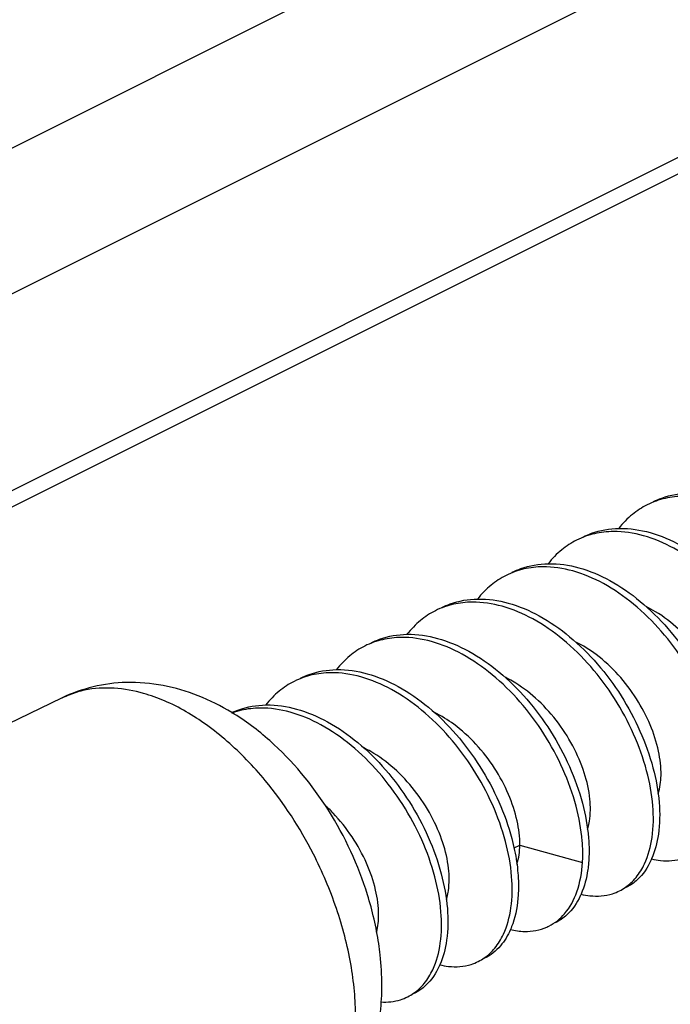
# Model space of a CAD drawing. Units: inches. Extents: x 0 to 22, y 0 to 17.
# Drawn here: x 15.5 to 15.6, y 9.3 to 9.4 of the extents above; entities that cross this region are included whole.
import ezdxf

# ---------------------------------------------------------------- set-up
doc = ezdxf.new("R2010")
doc.units = ezdxf.units.IN
doc.header["$LTSCALE"] = 1.21
doc.header["$MEASUREMENT"] = 0
doc.layers.add('DRW_FORMAT', color=7, linetype='CONTINUOUS')

msp = doc.modelspace()

# ---------------------------------------------------------------- linework, layer by layer
at = {"layer": 'DRW_FORMAT', "color": 7, "linetype": 'Continuous'}
for p, q in [((15.28921, 9.31126), (15.63436, 9.48383)), ((15.67599, 9.48393), (15.31854, 9.3052)), ((15.34414, 9.2901), (15.68853, 9.46229)), ((15.34654, 9.28898), (15.67822, 9.45482)), ((15.48151, 9.32581), (15.3598, 9.26662)), ((15.54573, 9.30453), (15.54654, 9.30493)), ((15.54655, 9.30493), (15.55545, 9.30247))]:
    msp.add_line(p, q, dxfattribs=at)
for points, knots in [([(13.90289, 10.08004), (13.9186, 10.07982), (13.96006, 10.07796), (14.02778, 10.06971), (14.10593, 10.05312), (14.18494, 10.02947), (14.26439, 9.99893), (14.34411, 9.96164), (14.42383, 9.91768), (14.50323, 9.86726), (14.58216, 9.81038), (14.66014, 9.74734), (14.73682, 9.67833), (14.81167, 9.60386), (14.88403, 9.52448), (14.95361, 9.44072), (15.01955, 9.35364), (15.08191, 9.26353), (15.13929, 9.17263), (15.19226, 9.08088), (15.23887, 8.99225), (15.28062, 8.90555), (15.31608, 8.82488), (15.34735, 8.7471), (15.37361, 8.67538), (15.39681, 8.60631), (15.41644, 8.54216), (15.4335, 8.4801), (15.44813, 8.42191), (15.46062, 8.3654), (15.47134, 8.31199), (15.48021, 8.26001), (15.48782, 8.21065), (15.49364, 8.16255), (15.49866, 8.11669), (15.50198, 8.07191), (15.50464, 8.02877), (15.50568, 7.99564), (15.50604, 7.97705), (15.50611, 7.97245)], [0, 0, 0, 0, 0.047131, 0.124437, 0.204357, 0.286524, 0.371596, 0.45949, 0.550351, 0.644505, 0.741507, 0.842053, 0.945174, 1.050866, 1.158683, 1.267286, 1.377428, 1.486243, 1.595951, 1.699832, 1.803982, 1.896304, 1.988458, 2.068295, 2.147748, 2.217536, 2.286865, 2.348977, 2.410618, 2.466836, 2.522581, 2.574025, 2.625017, 2.672395, 2.719359, 2.763425, 2.807081, 2.849017, 2.862847, 2.862847, 2.862847, 2.862847]), ([(15.56552, 9.35368), (15.5659, 9.35387), (15.56752, 9.35457), (15.56929, 9.35487), (15.57062, 9.3549)], [0, 0, 0, 0, 0.001276456, 0.005267783, 0.005267783, 0.005267783, 0.005267783]), ([(15.56716, 9.35414), (15.56673, 9.35404), (15.56586, 9.35379), (15.56504, 9.35343), (15.56463, 9.35323)], [0, 0, 0, 0, 0.001320494, 0.002692396, 0.002692396, 0.002692396, 0.002692396]), ([(15.58279, 9.3491), (15.58147, 9.3502), (15.57875, 9.3521), (15.57436, 9.35399), (15.57041, 9.3546), (15.56804, 9.35434), (15.56716, 9.35414)], [0, 0, 0, 0, 0.00514964, 0.00987014, 0.01423574, 0.01696114, 0.01696114, 0.01696114, 0.01696114]), ([(15.56463, 9.35323), (15.56388, 9.35285), (15.56239, 9.35189), (15.56117, 9.35061), (15.5606, 9.34988)], [0, 0, 0, 0, 0.002502671, 0.005271289, 0.005271289, 0.005271289, 0.005271289]), ([(15.5555, 9.34866), (15.5559, 9.34886), (15.55752, 9.34956), (15.55929, 9.34986), (15.5606, 9.34988)], [0, 0, 0, 0, 0.001338707, 0.00527047, 0.00527047, 0.00527047, 0.00527047]), ([(15.5727, 9.34415), (15.57137, 9.34524), (15.56865, 9.34713), (15.56428, 9.34899), (15.56037, 9.34959), (15.55804, 9.34933), (15.55716, 9.34913)], [0, 0, 0, 0, 0.00516585, 0.00986456, 0.0141535, 0.01685169, 0.01685169, 0.01685169, 0.01685169]), ([(15.5606, 9.34988), (15.56064, 9.34988), (15.56214, 9.34991), (15.56522, 9.34943), (15.56962, 9.34753), (15.57234, 9.34564), (15.57366, 9.34454)], [0, 0, 0, 0, 0.00011331, 0.0044911, 0.00922148, 0.01437227, 0.01437227, 0.01437227, 0.01437227]), ([(15.55461, 9.34822), (15.55386, 9.34784), (15.55237, 9.34688), (15.55114, 9.34559), (15.55058, 9.34487)], [0, 0, 0, 0, 0.002527045, 0.005275694, 0.005275694, 0.005275694, 0.005275694]), ([(15.55716, 9.34913), (15.55673, 9.34903), (15.55586, 9.34878), (15.55503, 9.34843), (15.55461, 9.34822)], [0, 0, 0, 0, 0.001317862, 0.002711994, 0.002711994, 0.002711994, 0.002711994]), ([(15.54714, 9.34412), (15.54671, 9.34402), (15.54584, 9.34377), (15.54501, 9.34342), (15.54459, 9.34321)], [0, 0, 0, 0, 0.001317918, 0.002713944, 0.002713944, 0.002713944, 0.002713944]), ([(15.54548, 9.34365), (15.54588, 9.34385), (15.54749, 9.34455), (15.54926, 9.34485), (15.55058, 9.34487)], [0, 0, 0, 0, 0.001327505, 0.005265912, 0.005265912, 0.005265912, 0.005265912]), ([(15.57545, 9.31553), (15.57532, 9.3172), (15.57467, 9.32069), (15.57283, 9.32582), (15.57014, 9.3308), (15.56677, 9.33533), (15.56287, 9.33918), (15.55863, 9.34212), (15.55426, 9.34398), (15.55035, 9.34458), (15.54802, 9.34432), (15.54714, 9.34412)], [0, 0, 0, 0, 0.00504268, 0.01058123, 0.0162846, 0.02195433, 0.02747302, 0.03263753, 0.03733739, 0.04162605, 0.04432382, 0.04432382, 0.04432382, 0.04432382]), ([(15.55058, 9.34487), (15.5506, 9.34487), (15.55206, 9.3449), (15.55513, 9.34444), (15.55955, 9.34255), (15.56382, 9.33958), (15.56771, 9.33572), (15.57107, 9.3312), (15.57374, 9.32623), (15.57557, 9.32112), (15.57621, 9.31764), (15.57635, 9.31597)], [0, 0, 0, 0, 0.00005433, 0.00438253, 0.00916173, 0.01437375, 0.01988686, 0.02553993, 0.03122109, 0.03673692, 0.04176284, 0.04176284, 0.04176284, 0.04176284]), ([(15.54459, 9.34321), (15.54384, 9.34283), (15.54235, 9.34186), (15.54112, 9.34058), (15.54055, 9.33986)], [0, 0, 0, 0, 0.002527168, 0.005275614, 0.005275614, 0.005275614, 0.005275614]), ([(15.53546, 9.33864), (15.53585, 9.33884), (15.53747, 9.33954), (15.53924, 9.33984), (15.54056, 9.33986)], [0, 0, 0, 0, 0.001325497, 0.005266013, 0.005266013, 0.005266013, 0.005266013]), ([(15.56543, 9.31052), (15.56529, 9.31219), (15.56465, 9.31568), (15.5628, 9.32081), (15.56012, 9.32579), (15.55675, 9.33032), (15.55285, 9.33416), (15.54861, 9.3371), (15.54424, 9.33897), (15.54033, 9.33957), (15.538, 9.33931), (15.53712, 9.33911)], [0, 0, 0, 0, 0.00504384, 0.01058154, 0.01628279, 0.02195073, 0.02747174, 0.03263484, 0.03733598, 0.04162435, 0.04432163, 0.04432163, 0.04432163, 0.04432163]), ([(15.54056, 9.33986), (15.54057, 9.33986), (15.54203, 9.33989), (15.5451, 9.33943), (15.54953, 9.33754), (15.55379, 9.33457), (15.55769, 9.33071), (15.56104, 9.32619), (15.56371, 9.32122), (15.56555, 9.31611), (15.56619, 9.31263), (15.56632, 9.31096)], [0, 0, 0, 0, 0.00005169, 0.00438001, 0.00916078, 0.01437091, 0.01988568, 0.02553756, 0.03121803, 0.03673457, 0.04176272, 0.04176272, 0.04176272, 0.04176272]), ([(15.53457, 9.3382), (15.53381, 9.33782), (15.53232, 9.33685), (15.5311, 9.33557), (15.53053, 9.33485)], [0, 0, 0, 0, 0.002527167, 0.005275536, 0.005275536, 0.005275536, 0.005275536]), ([(15.53712, 9.33911), (15.53669, 9.33901), (15.53582, 9.33876), (15.53498, 9.33841), (15.53457, 9.3382)], [0, 0, 0, 0, 0.001317949, 0.002716047, 0.002716047, 0.002716047, 0.002716047]), ([(15.5762, 9.31721), (15.57629, 9.3175), (15.57662, 9.31882), (15.57668, 9.32145), (15.57592, 9.32506), (15.57435, 9.32883), (15.57208, 9.33245), (15.56923, 9.33563), (15.56659, 9.33766), (15.56495, 9.33856), (15.5645, 9.33878)], [0, 0, 0, 0, 0.00091325, 0.0040615, 0.00778028, 0.01190804, 0.01624594, 0.02055073, 0.02464872, 0.0261581, 0.0261581, 0.0261581, 0.0261581]), ([(15.52705, 9.33409), (15.52663, 9.33399), (15.52577, 9.33374), (15.52495, 9.33339), (15.52454, 9.33319)], [0, 0, 0, 0, 0.001316752, 0.002671355, 0.002671355, 0.002671355, 0.002671355]), ([(15.52544, 9.33363), (15.52583, 9.33383), (15.52745, 9.33453), (15.52922, 9.33483), (15.53053, 9.33485)], [0, 0, 0, 0, 0.001323432, 0.005266121, 0.005266121, 0.005266121, 0.005266121]), ([(15.55541, 9.30551), (15.55527, 9.30718), (15.55463, 9.31067), (15.55278, 9.3158), (15.55009, 9.32079), (15.54671, 9.32532), (15.54281, 9.32917), (15.53857, 9.3321), (15.53419, 9.33397), (15.53027, 9.33456), (15.52793, 9.33429), (15.52705, 9.33409)], [0, 0, 0, 0, 0.00503938, 0.01058674, 0.01630416, 0.02198025, 0.02747696, 0.03265805, 0.03735668, 0.04166597, 0.04436733, 0.04436733, 0.04436733, 0.04436733]), ([(15.53053, 9.33485), (15.53055, 9.33485), (15.53201, 9.33488), (15.53508, 9.33442), (15.5395, 9.33253), (15.54377, 9.32956), (15.54767, 9.3257), (15.55102, 9.32118), (15.55369, 9.31621), (15.55553, 9.3111), (15.55617, 9.30762), (15.5563, 9.30595)], [0, 0, 0, 0, 0.00004901, 0.00437751, 0.00915985, 0.01436794, 0.01988449, 0.02553512, 0.03121486, 0.03673215, 0.04176258, 0.04176258, 0.04176258, 0.04176258]), ([(15.52454, 9.33319), (15.52378, 9.3328), (15.52229, 9.33184), (15.52107, 9.33055), (15.52051, 9.32984)], [0, 0, 0, 0, 0.002552357, 0.005277538, 0.005277538, 0.005277538, 0.005277538]), ([(15.56619, 9.31224), (15.56646, 9.31307), (15.56672, 9.31512), (15.56632, 9.31845), (15.56512, 9.32213), (15.56319, 9.32578), (15.56062, 9.32918), (15.55769, 9.33189), (15.55552, 9.33326), (15.5545, 9.33376)], [0, 0, 0, 0, 0.00262767, 0.00609337, 0.00998597, 0.0141584, 0.01844933, 0.02268796, 0.02608889, 0.02608889, 0.02608889, 0.02608889]), ([(15.51542, 9.32862), (15.51582, 9.32882), (15.51744, 9.32952), (15.51921, 9.32981), (15.52051, 9.32984)], [0, 0, 0, 0, 0.001362207, 0.005262229, 0.005262229, 0.005262229, 0.005262229]), ([(15.52051, 9.32984), (15.52054, 9.32984), (15.52201, 9.32986), (15.52508, 9.3294), (15.5295, 9.32751), (15.53375, 9.32455), (15.53765, 9.32069), (15.54101, 9.31615), (15.54368, 9.31118), (15.54494, 9.30765), (15.54541, 9.30587)], [0, 0, 0, 0, 0.00009111, 0.00441585, 0.00916551, 0.01438582, 0.01988998, 0.02555493, 0.03124656, 0.03675961, 0.03675961, 0.03675961, 0.03675961]), ([(15.51703, 9.32908), (15.51661, 9.32898), (15.51575, 9.32873), (15.51493, 9.32838), (15.51452, 9.32817)], [0, 0, 0, 0, 0.001316899, 0.002674567, 0.002674567, 0.002674567, 0.002674567]), ([(15.54539, 9.30049), (15.54525, 9.30217), (15.54461, 9.30566), (15.54276, 9.31079), (15.54007, 9.31578), (15.53669, 9.32031), (15.53279, 9.32415), (15.52855, 9.32709), (15.52417, 9.32895), (15.52025, 9.32955), (15.51791, 9.32928), (15.51703, 9.32908)], [0, 0, 0, 0, 0.00503874, 0.01058572, 0.01630321, 0.02198006, 0.02747759, 0.03265784, 0.03735553, 0.04166272, 0.04436408, 0.04436408, 0.04436408, 0.04436408]), ([(15.55623, 9.30742), (15.55631, 9.30772), (15.5566, 9.30905), (15.55661, 9.3117), (15.55578, 9.31534), (15.55414, 9.31913), (15.55181, 9.32272), (15.54893, 9.32584), (15.54637, 9.32775), (15.54482, 9.32858), (15.54445, 9.32876)], [0, 0, 0, 0, 0.0009261, 0.00407703, 0.00786473, 0.01204533, 0.01640689, 0.02065032, 0.02471186, 0.0259213, 0.0259213, 0.0259213, 0.0259213]), ([(15.50565, 9.32376), (15.50414, 9.32467), (15.49946, 9.32703), (15.49102, 9.32876), (15.48435, 9.32718), (15.48151, 9.32581)], [0, 0, 0, 0, 0.00531289, 0.01567475, 0.02513208, 0.02513208, 0.02513208, 0.02513208]), ([(15.49611, 9.32541), (15.49514, 9.32582), (15.49154, 9.32712), (15.48674, 9.32757), (15.48335, 9.32655), (15.48266, 9.32628)], [0, 0, 0, 0, 0.00314523, 0.01152628, 0.01373022, 0.01373022, 0.01373022, 0.01373022]), ([(15.51452, 9.32817), (15.51376, 9.32779), (15.51227, 9.32683), (15.51105, 9.32554), (15.51049, 9.32482)], [0, 0, 0, 0, 0.002549736, 0.005277369, 0.005277369, 0.005277369, 0.005277369]), ([(15.50775, 9.31706), (15.506, 9.31887), (15.50238, 9.32205), (15.49821, 9.32451), (15.49611, 9.32541)], [0, 0, 0, 0, 0.00754803, 0.01439445, 0.01439445, 0.01439445, 0.01439445]), ([(15.50562, 9.32372), (15.50595, 9.32388), (15.5075, 9.32452), (15.50919, 9.3248), (15.51049, 9.32483)], [0, 0, 0, 0, 0.001111551, 0.005014609, 0.005014609, 0.005014609, 0.005014609]), ([(15.50702, 9.32407), (15.50659, 9.32397), (15.50614, 9.32384), (15.50571, 9.32368), (15.50568, 9.32367)], [0, 0, 0, 0, 0.001317024, 0.001389018, 0.001389018, 0.001389018, 0.001389018]), ([(15.53536, 9.29548), (15.53523, 9.29716), (15.53458, 9.30065), (15.53274, 9.30578), (15.53005, 9.31077), (15.52667, 9.3153), (15.52277, 9.31914), (15.51853, 9.32208), (15.51415, 9.32394), (15.51023, 9.32454), (15.50789, 9.32427), (15.50702, 9.32407)], [0, 0, 0, 0, 0.00503823, 0.01058479, 0.01630219, 0.02197961, 0.02747808, 0.03265741, 0.03735429, 0.04165935, 0.04436066, 0.04436066, 0.04436066, 0.04436066]), ([(15.51049, 9.32483), (15.51052, 9.32483), (15.51199, 9.32485), (15.51506, 9.32439), (15.51947, 9.3225), (15.52373, 9.31954), (15.52763, 9.31567), (15.53099, 9.31114), (15.53366, 9.30617), (15.53549, 9.30106), (15.53612, 9.29759), (15.53626, 9.29593)], [0, 0, 0, 0, 0.00008845, 0.00441341, 0.00916553, 0.01438634, 0.01989032, 0.02555474, 0.0312456, 0.03675849, 0.04176559, 0.04176559, 0.04176559, 0.04176559]), ([(15.54655, 9.30493), (15.54656, 9.30609), (15.54624, 9.30857), (15.54501, 9.31227), (15.54304, 9.31595), (15.54042, 9.31932), (15.53752, 9.32197), (15.53541, 9.32327), (15.53446, 9.32374)], [0, 0, 0, 0, 0.00348689, 0.00742366, 0.01164185, 0.01593927, 0.0201822, 0.02334327, 0.02334327, 0.02334327, 0.02334327]), ([(15.52652, 9.29096), (15.52617, 9.2933), (15.52463, 9.29992), (15.51992, 9.31009), (15.51428, 9.31691), (15.51105, 9.31976)], [0, 0, 0, 0, 0.00709587, 0.02030469, 0.03324121, 0.03324121, 0.03324121, 0.03324121]), ([(15.53622, 9.29754), (15.5363, 9.29785), (15.53657, 9.2992), (15.53654, 9.30185), (15.53569, 9.30545), (15.53405, 9.3092), (15.53171, 9.31276), (15.52883, 9.31587), (15.52627, 9.31776), (15.52474, 9.31857), (15.52441, 9.31874)], [0, 0, 0, 0, 0.00094227, 0.00412432, 0.00784989, 0.01199873, 0.01631669, 0.02058523, 0.02465196, 0.02577538, 0.02577538, 0.02577538, 0.02577538]), ([(15.52051, 9.29594), (15.51961, 9.29859), (15.51689, 9.30501), (15.51234, 9.31202), (15.50868, 9.31611), (15.50775, 9.31706)], [0, 0, 0, 0, 0.00839253, 0.02084913, 0.02484063, 0.02484063, 0.02484063, 0.02484063]), ([(15.52622, 9.2926), (15.52642, 9.2934), (15.52662, 9.29541), (15.52616, 9.29874), (15.52487, 9.30249), (15.52282, 9.30618), (15.52069, 9.30887), (15.51927, 9.31026), (15.51887, 9.31062)], [0, 0, 0, 0, 0.00246613, 0.00600327, 0.01001415, 0.01429067, 0.01861, 0.02023863, 0.02023863, 0.02023863, 0.02023863]), ([(15.56305, 9.30034), (15.56353, 9.30093), (15.56461, 9.30271), (15.56553, 9.3062), (15.56555, 9.30902), (15.56543, 9.31052)], [0, 0, 0, 0, 0.00227899, 0.00618601, 0.01067483, 0.01067483, 0.01067483, 0.01067483]), ([(15.56632, 9.31096), (15.56645, 9.30947), (15.56642, 9.30674), (15.56575, 9.30409), (15.56526, 9.30298)], [0, 0, 0, 0, 0.004494066, 0.008113377, 0.008113377, 0.008113377, 0.008113377]), ([(15.55545, 9.30246), (15.55547, 9.30279), (15.55549, 9.30346), (15.55548, 9.30447), (15.55544, 9.30516), (15.55541, 9.30551)], [0, 0, 0, 0, 0.00098636, 0.002002399, 0.003047447, 0.003047447, 0.003047447, 0.003047447]), ([(15.56525, 9.30298), (15.56567, 9.30288), (15.56715, 9.30262), (15.56907, 9.30275), (15.5704, 9.3033), (15.57072, 9.30346)], [0, 0, 0, 0, 0.001291143, 0.004495103, 0.005584825, 0.005584825, 0.005584825, 0.005584825]), ([(15.55291, 9.29519), (15.55369, 9.2961), (15.55493, 9.29847), (15.55536, 9.30106), (15.55545, 9.30246)], [0, 0, 0, 0, 0.003584952, 0.007796028, 0.007796028, 0.007796028, 0.007796028]), ([(15.56526, 9.30298), (15.56523, 9.3029), (15.56474, 9.30182), (15.56367, 9.30022), (15.5622, 9.2992), (15.5616, 9.2989)], [0, 0, 0, 0, 0.000264938, 0.003571392, 0.005573227, 0.005573227, 0.005573227, 0.005573227]), ([(15.74009, 9.30131), (15.6985, 9.28074), (15.61522, 9.23983), (15.50001, 9.18238), (15.42613, 9.146), (15.39388, 9.1301)], [0, 0, 0, 0, 0.1392029, 0.2783538, 0.3862358, 0.3862358, 0.3862358, 0.3862358]), ([(15.54301, 9.29032), (15.54349, 9.29092), (15.54457, 9.2927), (15.54548, 9.2962), (15.54551, 9.29901), (15.54539, 9.30049)], [0, 0, 0, 0, 0.00229829, 0.00619625, 0.01066628, 0.01066628, 0.01066628, 0.01066628]), ([(15.54628, 9.30094), (15.54631, 9.30059), (15.54635, 9.29991), (15.54636, 9.29889), (15.54634, 9.29823), (15.54632, 9.2979)], [0, 0, 0, 0, 0.001045048, 0.002061087, 0.003047447, 0.003047447, 0.003047447, 0.003047447]), ([(15.5607, 9.29845), (15.56129, 9.29874), (15.56213, 9.29933), (15.56282, 9.30006), (15.56305, 9.30034)], [0, 0, 0, 0, 0.001958423, 0.003024764, 0.003024764, 0.003024764, 0.003024764]), ([(15.54632, 9.2979), (15.54624, 9.2965), (15.54595, 9.2948), (15.54534, 9.29323), (15.54522, 9.29296)], [0, 0, 0, 0, 0.004195691, 0.005065734, 0.005065734, 0.005065734, 0.005065734]), ([(15.55524, 9.29797), (15.55521, 9.29789), (15.55472, 9.2968), (15.55365, 9.29521), (15.55217, 9.29419), (15.55158, 9.29389)], [0, 0, 0, 0, 0.000266949, 0.003574025, 0.005573464, 0.005573464, 0.005573464, 0.005573464]), ([(15.55523, 9.29797), (15.55565, 9.29787), (15.55713, 9.29761), (15.55905, 9.29774), (15.56038, 9.29829), (15.5607, 9.29845)], [0, 0, 0, 0, 0.001294474, 0.00449758, 0.005584942, 0.005584942, 0.005584942, 0.005584942]), ([(15.52255, 9.28807), (15.52232, 9.28939), (15.52173, 9.29204), (15.52096, 9.29464), (15.52051, 9.29594)], [0, 0, 0, 0, 0.004018577, 0.008135814, 0.008135814, 0.008135814, 0.008135814]), ([(15.53298, 9.28531), (15.53347, 9.2859), (15.53455, 9.28769), (15.53546, 9.29118), (15.53548, 9.294), (15.53536, 9.29548)], [0, 0, 0, 0, 0.00229688, 0.0061961, 0.01066836, 0.01066836, 0.01066836, 0.01066836]), ([(15.53626, 9.29593), (15.53638, 9.29444), (15.53636, 9.29171), (15.53568, 9.28905), (15.5352, 9.28795)], [0, 0, 0, 0, 0.004489721, 0.008114592, 0.008114592, 0.008114592, 0.008114592]), ([(15.54521, 9.29296), (15.54586, 9.2928), (15.5476, 9.29255), (15.54951, 9.29288), (15.55058, 9.29339), (15.55068, 9.29344)], [0, 0, 0, 0, 0.002026266, 0.005246871, 0.005582529, 0.005582529, 0.005582529, 0.005582529]), ([(15.54522, 9.29296), (15.54486, 9.29213), (15.5439, 9.29051), (15.54241, 9.2893), (15.54155, 9.28887)], [0, 0, 0, 0, 0.002718489, 0.005580534, 0.005580534, 0.005580534, 0.005580534]), ([(15.54066, 9.28843), (15.54124, 9.28872), (15.54209, 9.2893), (15.54278, 9.29005), (15.54301, 9.29032)], [0, 0, 0, 0, 0.001958376, 0.003034896, 0.003034896, 0.003034896, 0.003034896]), ([(15.5352, 9.28795), (15.53517, 9.28788), (15.53469, 9.28681), (15.53363, 9.28521), (15.53214, 9.28417), (15.53153, 9.28387)], [0, 0, 0, 0, 0.000222839, 0.003524309, 0.005571144, 0.005571144, 0.005571144, 0.005571144]), ([(15.53519, 9.28794), (15.5356, 9.28785), (15.53706, 9.28759), (15.53899, 9.28771), (15.54033, 9.28826), (15.54066, 9.28843)], [0, 0, 0, 0, 0.001260301, 0.004472018, 0.005582096, 0.005582096, 0.005582096, 0.005582096]), ([(15.53064, 9.28342), (15.53122, 9.28371), (15.53206, 9.28429), (15.53276, 9.28503), (15.53298, 9.28531)], [0, 0, 0, 0, 0.001956976, 0.003032677, 0.003032677, 0.003032677, 0.003032677]), ([(15.52684, 9.28268), (15.52777, 9.28263), (15.5291, 9.28276), (15.5303, 9.28325), (15.53064, 9.28342)], [0, 0, 0, 0, 0.002782002, 0.003891386, 0.003891386, 0.003891386, 0.003891386])]:
    msp.add_open_spline(points, degree=3, knots=knots, dxfattribs=at)
for points in [[(15.48266, 9.32628), (15.48228, 9.32613), (15.4819, 9.32596), (15.48153, 9.32578)], [(15.51105, 9.31976), (15.50937, 9.32124), (15.50757, 9.3226), (15.50565, 9.32376)], [(15.55617, 9.30722), (15.55619, 9.30729), (15.55621, 9.30735), (15.55623, 9.30742)], [(15.54541, 9.30587), (15.54556, 9.30531), (15.5457, 9.30475), (15.54581, 9.30418)], [(15.5563, 9.30595), (15.5564, 9.30476), (15.55641, 9.30356), (15.5563, 9.30237)], [(15.54614, 9.30221), (15.54642, 9.30309), (15.54654, 9.30402), (15.54655, 9.30493)], [(15.54581, 9.30418), (15.54603, 9.30312), (15.54619, 9.30203), (15.54628, 9.30094)], [(15.5563, 9.30237), (15.55628, 9.30207), (15.55624, 9.30176), (15.5562, 9.30146)], [(15.5562, 9.30146), (15.55603, 9.30027), (15.55573, 9.29907), (15.55524, 9.29797)], [(15.53613, 9.29721), (15.53616, 9.29732), (15.5362, 9.29743), (15.53622, 9.29754)], [(15.55068, 9.29344), (15.55153, 9.29386), (15.55229, 9.29448), (15.55291, 9.29519)], [(15.52673, 9.28935), (15.52667, 9.28989), (15.5266, 9.29043), (15.52652, 9.29096)], [(15.52697, 9.28504), (15.52697, 9.28648), (15.52688, 9.28792), (15.52673, 9.28935)], [(15.52307, 9.28421), (15.52295, 9.28551), (15.52278, 9.28679), (15.52255, 9.28807)], [(15.52677, 9.28125), (15.5269, 9.28251), (15.52697, 9.28377), (15.52697, 9.28504)], [(15.52324, 9.28048), (15.52324, 9.28173), (15.52318, 9.28297), (15.52307, 9.28421)]]:
    msp.add_open_spline(points, degree=3, dxfattribs=at)

doc.saveas('drawing.dxf')
